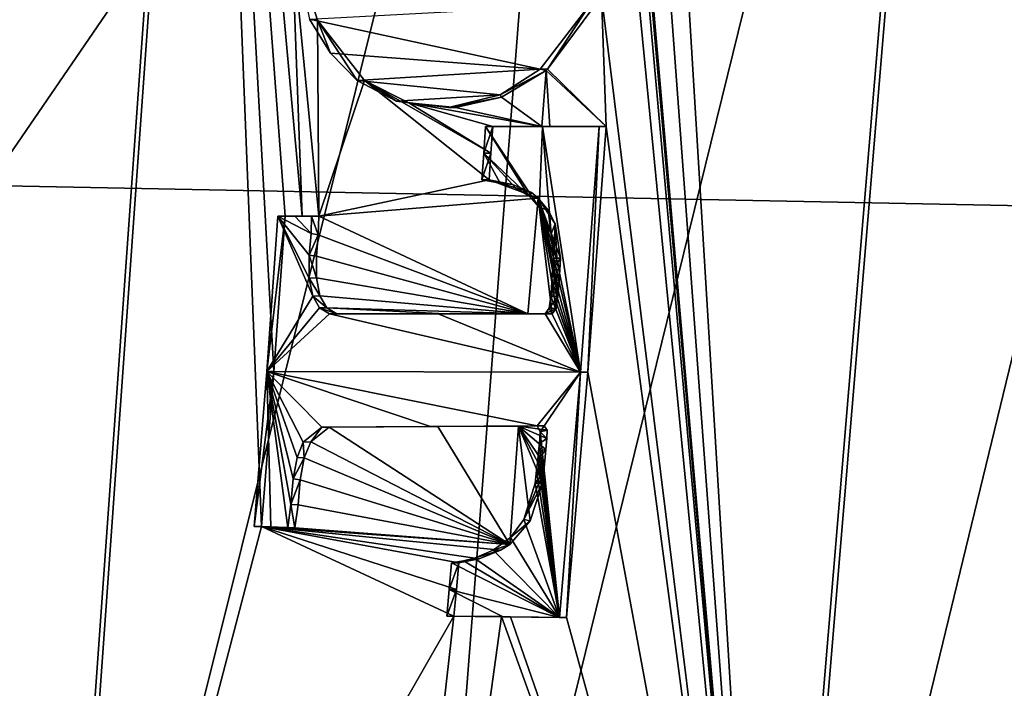
# Model space of a CAD drawing. Units: millimetres. Extents: x -210 to 210, y -230 to 230.
# Drawn here: x 170 to 178, y -10 to -4 of the extents above; entities that cross this region are included whole.
import ezdxf

# ---------------------------------------------------------------- set-up
doc = ezdxf.new("R2010")
doc.units = ezdxf.units.MM
doc.header["$LTSCALE"] = 41.342578
for name, color, linetype in [('10', 7, 'CONTINUOUS'), ('124', 7, 'CONTINUOUS'), ('125', 7, 'CONTINUOUS'), ('126', 7, 'CONTINUOUS'), ('127', 7, 'CONTINUOUS'), ('128', 7, 'CONTINUOUS'), ('129', 7, 'CONTINUOUS'), ('130', 7, 'CONTINUOUS'), ('131', 7, 'CONTINUOUS'), ('132', 7, 'CONTINUOUS'), ('133', 7, 'CONTINUOUS'), ('134', 7, 'CONTINUOUS'), ('135', 7, 'CONTINUOUS'), ('136', 7, 'CONTINUOUS'), ('137', 7, 'CONTINUOUS'), ('138', 7, 'CONTINUOUS'), ('139', 7, 'CONTINUOUS'), ('140', 7, 'CONTINUOUS'), ('151', 7, 'CONTINUOUS'), ('152', 7, 'CONTINUOUS'), ('153', 7, 'CONTINUOUS'), ('183', 7, 'CONTINUOUS'), ('193', 7, 'CONTINUOUS'), ('20', 7, 'CONTINUOUS')]:
    doc.layers.add(name, color=color, linetype=linetype)

msp = doc.modelspace()

# ---------------------------------------------------------------- linework, layer by layer
at = {"layer": '10', "linetype": 'Continuous'}
for points in [[(171.6961, 15.1177, 67.3101), (169.6795, -5.288, 66.9647), (184.5381, 16.4092, 81.4548), (171.6961, 15.1177, 67.3101)], [(184.5381, 16.4092, 81.4548), (169.6795, -5.288, 66.9647), (182.2472, -5.5359, 80.9893), (184.5381, 16.4092, 81.4548)], [(157.6955, 13.7382, 54.2334), (155.9576, -4.9985, 53.9819), (171.6961, 15.1177, 67.3101), (157.6955, 13.7382, 54.2334)], [(171.6961, 15.1177, 67.3101), (155.9576, -4.9985, 53.9819), (169.6795, -5.288, 66.9647), (171.6961, 15.1177, 67.3101)], [(169.6795, -5.288, 66.9647), (165.6593, -25.3785, 66.8434), (182.2472, -5.5359, 80.9893), (169.6795, -5.288, 66.9647)], [(182.2472, -5.5359, 80.9893), (165.6593, -25.3785, 66.8434), (177.8518, -27.1428, 80.7707), (182.2472, -5.5359, 80.9893)], [(182.2472, -5.5359, 80.9893), (177.8518, -27.1428, 80.7707), (193.5961, -5.754, 95.9601), (182.2472, -5.5359, 80.9893)], [(177.8518, -27.1428, 80.7707), (188.8564, -28.7416, 95.6223), (193.5961, -5.754, 95.9601), (177.8518, -27.1428, 80.7707)]]:
    msp.add_3dface(points, dxfattribs=at)
at = {"layer": '124', "linetype": 'Continuous'}
for points in [[(174.5961, -6.0135, 28.2485), (174.6033, -5.9123, 28.248), (174.5343, -6.0138, 28.2485), (174.5961, -6.0135, 28.2485)], [(174.5343, -6.0138, 28.2485), (174.6033, -5.9123, 28.248), (174.5725, -5.9123, 28.248), (174.5343, -6.0138, 28.2485)], [(174.5416, -5.9123, 28.248), (174.5343, -6.0138, 28.2485), (174.5725, -5.9123, 28.248), (174.5416, -5.9123, 28.248)], [(174.5287, -6.1015, 28.2499), (174.5905, -6.101, 28.2499), (174.5343, -6.0138, 28.2485), (174.5287, -6.1015, 28.2499)], [(174.5905, -6.101, 28.2499), (174.5961, -6.0135, 28.2485), (174.5343, -6.0138, 28.2485), (174.5905, -6.101, 28.2499)], [(174.5813, -6.2424, 28.2521), (174.5862, -6.1769, 28.252), (174.5196, -6.2423, 28.2521), (174.5813, -6.2424, 28.2521)], [(174.5196, -6.2423, 28.2521), (174.5862, -6.1769, 28.252), (174.5244, -6.1773, 28.252), (174.5196, -6.2423, 28.2521)], [(174.5244, -6.1773, 28.252), (174.5862, -6.1769, 28.252), (174.5287, -6.1015, 28.2499), (174.5244, -6.1773, 28.252)], [(174.5862, -6.1769, 28.252), (174.5905, -6.101, 28.2499), (174.5287, -6.1015, 28.2499), (174.5862, -6.1769, 28.252)], [(174.5047, -6.3436, 28.2424), (174.5813, -6.2424, 28.2521), (174.5196, -6.2423, 28.2521), (174.5047, -6.3436, 28.2424)], [(174.5661, -6.3451, 28.242), (174.5813, -6.2424, 28.2521), (174.5047, -6.3436, 28.2424), (174.5661, -6.3451, 28.242)], [(174.4702, -6.3935, 28.1999), (174.5661, -6.3451, 28.242), (174.5047, -6.3436, 28.2424), (174.4702, -6.3935, 28.1999)], [(174.532, -6.3935, 28.1999), (174.5661, -6.3451, 28.242), (174.4702, -6.3935, 28.1999), (174.532, -6.3935, 28.1999)]]:
    msp.add_3dface(points, dxfattribs=at)
at = {"layer": '125', "linetype": 'Continuous'}
for points in [[(174.0826, -5.2681, 27.5504), (173.9886, -5.2386, 27.3337), (173.9265, -5.2386, 27.3337), (174.0826, -5.2681, 27.5504)], [(174.1915, -5.2789, 27.6159), (173.9886, -5.2386, 27.3337), (174.0826, -5.2681, 27.5504), (174.1915, -5.2789, 27.6159)], [(174.2164, -5.3076, 27.7381), (174.1915, -5.2789, 27.6159), (174.0826, -5.2681, 27.5504), (174.2164, -5.3076, 27.7381)], [(174.3541, -5.349, 27.8465), (174.1915, -5.2789, 27.6159), (174.2164, -5.3076, 27.7381), (174.3541, -5.349, 27.8465)], [(174.3296, -5.3778, 27.9009), (174.3541, -5.349, 27.8465), (174.2164, -5.3076, 27.7381), (174.3296, -5.3778, 27.9009)], [(174.4121, -5.3967, 27.9311), (174.3541, -5.349, 27.8465), (174.3296, -5.3778, 27.9009), (174.4121, -5.3967, 27.9311)], [(174.4194, -5.4761, 28.0344), (174.4121, -5.3967, 27.9311), (174.3296, -5.3778, 27.9009), (174.4194, -5.4761, 28.0344)], [(174.4981, -5.5007, 28.0602), (174.4121, -5.3967, 27.9311), (174.4194, -5.4761, 28.0344), (174.4981, -5.5007, 28.0602)], [(174.5228, -5.7026, 28.2004), (174.4981, -5.5007, 28.0602), (174.4194, -5.4761, 28.0344), (174.5228, -5.7026, 28.2004)], [(174.5577, -5.6176, 28.1545), (174.4981, -5.5007, 28.0602), (174.5228, -5.7026, 28.2004), (174.5577, -5.6176, 28.1545)], [(174.5416, -5.9123, 28.248), (174.5577, -5.6176, 28.1545), (174.5228, -5.7026, 28.2004), (174.5416, -5.9123, 28.248)], [(174.5577, -5.6176, 28.1545), (174.5416, -5.9123, 28.248), (174.5725, -5.9123, 28.248), (174.5577, -5.6176, 28.1545)], [(174.6033, -5.9123, 28.248), (174.5577, -5.6176, 28.1545), (174.5725, -5.9123, 28.248), (174.6033, -5.9123, 28.248)]]:
    msp.add_3dface(points, dxfattribs=at)
at = {"layer": '126', "linetype": 'Continuous'}
for points in [[(174.0044, -5.0101, 27.3337), (174.0199, -4.7815, 27.3337), (173.9424, -5.0101, 27.3337), (174.0044, -5.0101, 27.3337)], [(173.9424, -5.0101, 27.3337), (174.0199, -4.7815, 27.3337), (173.9579, -4.7815, 27.3337), (173.9424, -5.0101, 27.3337)], [(173.9886, -5.2386, 27.3337), (174.0044, -5.0101, 27.3337), (173.9265, -5.2386, 27.3337), (173.9886, -5.2386, 27.3337)], [(173.9265, -5.2386, 27.3337), (174.0044, -5.0101, 27.3337), (173.9424, -5.0101, 27.3337), (173.9265, -5.2386, 27.3337)]]:
    msp.add_3dface(points, dxfattribs=at)
at = {"layer": '127', "linetype": 'Continuous'}
for points in [[(174.0199, -4.7815, 27.3337), (174.4437, -4.7815, 27.9154), (173.9579, -4.7815, 27.3337), (174.0199, -4.7815, 27.3337)], [(173.9579, -4.7815, 27.3337), (174.4437, -4.7815, 27.9154), (174.4486, -4.7815, 28.0075), (173.9579, -4.7815, 27.3337)], [(174.4437, -4.7815, 27.9154), (174.5105, -4.7815, 28.0075), (174.4486, -4.7815, 28.0075), (174.4437, -4.7815, 27.9154)], [(174.5105, -4.7815, 28.0075), (174.9965, -4.7815, 28.681), (174.4486, -4.7815, 28.0075), (174.5105, -4.7815, 28.0075)], [(174.4486, -4.7815, 28.0075), (174.9965, -4.7815, 28.681), (174.9348, -4.7815, 28.681), (174.4486, -4.7815, 28.0075)]]:
    msp.add_3dface(points, dxfattribs=at)
at = {"layer": '128', "linetype": 'Continuous'}
for points in [[(174.9348, -4.7815, 28.681), (174.8379, -6.8933, 28.681), (174.7763, -6.8933, 28.681), (174.9348, -4.7815, 28.681)], [(174.9965, -4.7815, 28.681), (174.8379, -6.8933, 28.681), (174.9348, -4.7815, 28.681), (174.9965, -4.7815, 28.681)], [(174.7763, -6.8933, 28.681), (174.6546, -9.0039, 28.681), (174.5931, -9.0039, 28.681), (174.7763, -6.8933, 28.681)], [(174.8379, -6.8933, 28.681), (174.6546, -9.0039, 28.681), (174.7763, -6.8933, 28.681), (174.8379, -6.8933, 28.681)]]:
    msp.add_3dface(points, dxfattribs=at)
at = {"layer": '129', "linetype": 'Continuous'}
for points in [[(174.1111, -8.9979, 28.0074), (173.6866, -8.9919, 27.3337), (173.6246, -8.9919, 27.3337), (174.1111, -8.9979, 28.0074)], [(174.0946, -8.9969, 27.8985), (173.6866, -8.9919, 27.3337), (174.1111, -8.9979, 28.0074), (174.0946, -8.9969, 27.8985)], [(174.1729, -8.9979, 28.0074), (174.0946, -8.9969, 27.8985), (174.1111, -8.9979, 28.0074), (174.1729, -8.9979, 28.0074)], [(174.5931, -9.0039, 28.681), (174.1729, -8.9979, 28.0074), (174.1111, -8.9979, 28.0074), (174.5931, -9.0039, 28.681)], [(174.6546, -9.0039, 28.681), (174.1729, -8.9979, 28.0074), (174.5931, -9.0039, 28.681), (174.6546, -9.0039, 28.681)]]:
    msp.add_3dface(points, dxfattribs=at)
at = {"layer": '130', "linetype": 'Continuous'}
for points in [[(173.7072, -8.7633, 27.3337), (173.7276, -8.5347, 27.3337), (173.6453, -8.7633, 27.3337), (173.7072, -8.7633, 27.3337)], [(173.6453, -8.7633, 27.3337), (173.7276, -8.5347, 27.3337), (173.6656, -8.5347, 27.3337), (173.6453, -8.7633, 27.3337)], [(173.6866, -8.9919, 27.3337), (173.7072, -8.7633, 27.3337), (173.6246, -8.9919, 27.3337), (173.6866, -8.9919, 27.3337)], [(173.6246, -8.9919, 27.3337), (173.7072, -8.7633, 27.3337), (173.6453, -8.7633, 27.3337), (173.6246, -8.9919, 27.3337)]]:
    msp.add_3dface(points, dxfattribs=at)
at = {"layer": '131', "linetype": 'Continuous'}
for points in [[(173.9047, -8.5004, 27.5738), (174.0856, -8.4265, 27.8149), (173.863, -8.4953, 27.6009), (173.9047, -8.5004, 27.5738)], [(173.863, -8.4953, 27.6009), (174.0856, -8.4265, 27.8149), (174.0238, -8.4265, 27.8149), (173.863, -8.4953, 27.6009)], [(173.7276, -8.5347, 27.3337), (173.9047, -8.5004, 27.5738), (173.6656, -8.5347, 27.3337), (173.7276, -8.5347, 27.3337)], [(173.6656, -8.5347, 27.3337), (173.9047, -8.5004, 27.5738), (173.7686, -8.516, 27.4733), (173.6656, -8.5347, 27.3337)], [(173.7686, -8.516, 27.4733), (173.9047, -8.5004, 27.5738), (173.863, -8.4953, 27.6009), (173.7686, -8.516, 27.4733)]]:
    msp.add_3dface(points, dxfattribs=at)
at = {"layer": '132', "linetype": 'Continuous'}
for points in [[(174.3421, -8.1742, 28.14), (174.4478, -7.8491, 28.248), (174.2872, -8.1622, 28.1481), (174.3421, -8.1742, 28.14)], [(174.2872, -8.1622, 28.1481), (174.4478, -7.8491, 28.248), (174.4169, -7.8491, 28.248), (174.2872, -8.1622, 28.1481)], [(174.3861, -7.8491, 28.248), (174.2872, -8.1622, 28.1481), (174.4169, -7.8491, 28.248), (174.3861, -7.8491, 28.248)], [(174.1659, -8.377, 27.9201), (174.3421, -8.1742, 28.14), (174.1734, -8.3159, 28.0088), (174.1659, -8.377, 27.9201)], [(174.1734, -8.3159, 28.0088), (174.3421, -8.1742, 28.14), (174.2872, -8.1622, 28.1481), (174.1734, -8.3159, 28.0088)], [(174.0238, -8.4265, 27.8149), (174.1659, -8.377, 27.9201), (174.1734, -8.3159, 28.0088), (174.0238, -8.4265, 27.8149)], [(174.0856, -8.4265, 27.8149), (174.1659, -8.377, 27.9201), (174.0238, -8.4265, 27.8149), (174.0856, -8.4265, 27.8149)]]:
    msp.add_3dface(points, dxfattribs=at)
at = {"layer": '133', "linetype": 'Continuous'}
for points in [[(174.4267, -7.4062, 28.2524), (174.4634, -7.3558, 28.2119), (174.4017, -7.3558, 28.2119), (174.4267, -7.4062, 28.2524)], [(174.4871, -7.3936, 28.2492), (174.4634, -7.3558, 28.2119), (174.4267, -7.4062, 28.2524), (174.4871, -7.3936, 28.2492)], [(174.4213, -7.5074, 28.2568), (174.4868, -7.465, 28.2571), (174.4267, -7.4062, 28.2524), (174.4213, -7.5074, 28.2568)], [(174.4868, -7.465, 28.2571), (174.4871, -7.3936, 28.2492), (174.4267, -7.4062, 28.2524), (174.4868, -7.465, 28.2571)], [(174.415, -7.5723, 28.2555), (174.478, -7.5602, 28.2558), (174.4213, -7.5074, 28.2568), (174.415, -7.5723, 28.2555)], [(174.478, -7.5602, 28.2558), (174.4868, -7.465, 28.2571), (174.4213, -7.5074, 28.2568), (174.478, -7.5602, 28.2558)], [(174.4645, -7.6848, 28.2518), (174.478, -7.5602, 28.2558), (174.4068, -7.649, 28.2531), (174.4645, -7.6848, 28.2518)], [(174.4068, -7.649, 28.2531), (174.478, -7.5602, 28.2558), (174.415, -7.5723, 28.2555), (174.4068, -7.649, 28.2531)], [(174.3967, -7.7402, 28.2499), (174.4645, -7.6848, 28.2518), (174.4068, -7.649, 28.2531), (174.3967, -7.7402, 28.2499)], [(174.4562, -7.761, 28.2493), (174.4645, -7.6848, 28.2518), (174.3967, -7.7402, 28.2499), (174.4562, -7.761, 28.2493)], [(174.3861, -7.8491, 28.248), (174.4562, -7.761, 28.2493), (174.3967, -7.7402, 28.2499), (174.3861, -7.8491, 28.248)], [(174.4562, -7.761, 28.2493), (174.3861, -7.8491, 28.248), (174.4169, -7.8491, 28.248), (174.4562, -7.761, 28.2493)], [(174.4478, -7.8491, 28.248), (174.4562, -7.761, 28.2493), (174.4169, -7.8491, 28.248), (174.4478, -7.8491, 28.248)]]:
    msp.add_3dface(points, dxfattribs=at)
at = {"layer": '134', "linetype": 'Continuous'}
for points in [[(173.4845, -7.3619, 26.949), (172.6139, -7.3679, 25.6857), (172.5515, -7.3679, 25.6857), (173.4845, -7.3619, 26.949)], [(173.5466, -7.3619, 26.949), (172.6139, -7.3679, 25.6857), (173.4845, -7.3619, 26.949), (173.5466, -7.3619, 26.949)], [(174.4017, -7.3558, 28.2119), (173.5466, -7.3619, 26.949), (173.4845, -7.3619, 26.949), (174.4017, -7.3558, 28.2119)], [(174.2422, -7.3573, 27.9052), (173.5466, -7.3619, 26.949), (174.4017, -7.3558, 28.2119), (174.2422, -7.3573, 27.9052)], [(174.4634, -7.3558, 28.2119), (174.2422, -7.3573, 27.9052), (174.4017, -7.3558, 28.2119), (174.4634, -7.3558, 28.2119)]]:
    msp.add_3dface(points, dxfattribs=at)
at = {"layer": '135', "linetype": 'Continuous'}
for points in [[(172.5515, -7.3679, 25.6857), (172.4543, -7.4936, 25.4849), (172.3902, -7.4964, 25.4831), (172.5515, -7.3679, 25.6857)], [(172.6139, -7.3679, 25.6857), (172.4543, -7.4936, 25.4849), (172.5515, -7.3679, 25.6857), (172.6139, -7.3679, 25.6857)], [(172.3902, -7.4964, 25.4831), (172.3996, -7.6306, 25.4264), (172.3378, -7.6275, 25.4271), (172.3902, -7.4964, 25.4831)], [(172.4543, -7.4936, 25.4849), (172.3996, -7.6306, 25.4264), (172.3902, -7.4964, 25.4831), (172.4543, -7.4936, 25.4849)], [(172.3378, -7.6275, 25.4271), (172.3996, -7.6306, 25.4264), (172.3038, -7.8122, 25.4016), (172.3378, -7.6275, 25.4271)], [(172.3996, -7.6306, 25.4264), (172.3652, -7.8211, 25.4012), (172.3038, -7.8122, 25.4016), (172.3996, -7.6306, 25.4264)], [(172.3038, -7.8122, 25.4016), (172.3652, -7.8211, 25.4012), (172.283, -8.033, 25.3982), (172.3038, -7.8122, 25.4016)], [(172.3652, -7.8211, 25.4012), (172.3452, -8.0353, 25.3981), (172.283, -8.033, 25.3982), (172.3652, -7.8211, 25.4012)], [(172.283, -8.033, 25.3982), (172.3188, -8.234, 25.3849), (172.2563, -8.234, 25.3849), (172.283, -8.033, 25.3982)], [(172.3452, -8.0353, 25.3981), (172.3188, -8.234, 25.3849), (172.283, -8.033, 25.3982), (172.3452, -8.0353, 25.3981)]]:
    msp.add_3dface(points, dxfattribs=at)
at = {"layer": '136', "linetype": 'Continuous'}
for points in [[(172.1129, -8.228, 25.1925), (172.0319, -8.222, 25), (171.9692, -8.222, 25), (172.1129, -8.228, 25.1925)], [(172.1755, -8.228, 25.1925), (172.0319, -8.222, 25), (172.1129, -8.228, 25.1925), (172.1755, -8.228, 25.1925)], [(172.2563, -8.234, 25.3849), (172.1755, -8.228, 25.1925), (172.1129, -8.228, 25.1925), (172.2563, -8.234, 25.3849)], [(172.3188, -8.234, 25.3849), (172.1755, -8.228, 25.1925), (172.2563, -8.234, 25.3849), (172.3188, -8.234, 25.3849)]]:
    msp.add_3dface(points, dxfattribs=at)
at = {"layer": '137', "linetype": 'Continuous'}
for points in [[(172.1386, -6.8869, 25), (172.2352, -5.5514, 25), (172.0759, -6.8869, 25), (172.1386, -6.8869, 25)], [(172.0759, -6.8869, 25), (172.2352, -5.5514, 25), (172.1725, -5.5514, 25), (172.0759, -6.8869, 25)], [(172.0319, -8.222, 25), (172.1386, -6.8869, 25), (171.9692, -8.222, 25), (172.0319, -8.222, 25)], [(171.9692, -8.222, 25), (172.1386, -6.8869, 25), (172.0759, -6.8869, 25), (171.9692, -8.222, 25)]]:
    msp.add_3dface(points, dxfattribs=at)
at = {"layer": '138', "linetype": 'Continuous'}
for points in [[(172.2352, -5.5514, 25), (172.38, -5.5514, 25.1925), (172.1725, -5.5514, 25), (172.2352, -5.5514, 25)], [(172.1725, -5.5514, 25), (172.38, -5.5514, 25.1925), (172.3174, -5.5514, 25.1925), (172.1725, -5.5514, 25)], [(172.38, -5.5514, 25.1925), (172.5245, -5.5514, 25.3849), (172.3174, -5.5514, 25.1925), (172.38, -5.5514, 25.1925)], [(172.3174, -5.5514, 25.1925), (172.5245, -5.5514, 25.3849), (172.4619, -5.5514, 25.3849), (172.3174, -5.5514, 25.1925)]]:
    msp.add_3dface(points, dxfattribs=at)
at = {"layer": '139', "linetype": 'Continuous'}
for points in [[(172.4619, -5.5514, 25.3849), (172.519, -5.7119, 25.3925), (172.4574, -5.7019, 25.3929), (172.4619, -5.5514, 25.3849)], [(172.5245, -5.5514, 25.3849), (172.519, -5.7119, 25.3925), (172.4619, -5.5514, 25.3849), (172.5245, -5.5514, 25.3849)], [(172.4574, -5.7019, 25.3929), (172.519, -5.7119, 25.3925), (172.4424, -5.8861, 25.3902), (172.4574, -5.7019, 25.3929)], [(172.519, -5.7119, 25.3925), (172.5044, -5.8966, 25.3904), (172.4424, -5.8861, 25.3902), (172.519, -5.7119, 25.3925)], [(172.5044, -5.8966, 25.3904), (172.5048, -6.082, 25.4086), (172.4424, -5.8861, 25.3902), (172.5044, -5.8966, 25.3904)], [(172.4424, -5.8861, 25.3902), (172.5048, -6.082, 25.4086), (172.4424, -6.0842, 25.4091), (172.4424, -5.8861, 25.3902)], [(172.5048, -6.082, 25.4086), (172.5328, -6.2363, 25.461), (172.4424, -6.0842, 25.4091), (172.5048, -6.082, 25.4086)], [(172.4424, -6.0842, 25.4091), (172.5328, -6.2363, 25.461), (172.4715, -6.2399, 25.4631), (172.4424, -6.0842, 25.4091)], [(172.5328, -6.2363, 25.461), (172.593, -6.3408, 25.5519), (172.4715, -6.2399, 25.4631), (172.5328, -6.2363, 25.461)], [(172.4715, -6.2399, 25.4631), (172.593, -6.3408, 25.5519), (172.5291, -6.3393, 25.5499), (172.4715, -6.2399, 25.4631)], [(172.593, -6.3408, 25.5519), (172.68, -6.3935, 25.6737), (172.5291, -6.3393, 25.5499), (172.593, -6.3408, 25.5519)], [(172.5291, -6.3393, 25.5499), (172.68, -6.3935, 25.6737), (172.6175, -6.3935, 25.6737), (172.5291, -6.3393, 25.5499)]]:
    msp.add_3dface(points, dxfattribs=at)
at = {"layer": '140', "linetype": 'Continuous'}
for points in [[(172.68, -6.3935, 25.6737), (173.614, -6.3935, 26.937), (172.6175, -6.3935, 25.6737), (172.68, -6.3935, 25.6737)], [(172.6175, -6.3935, 25.6737), (173.614, -6.3935, 26.937), (173.5519, -6.3935, 26.937), (172.6175, -6.3935, 25.6737)], [(173.614, -6.3935, 26.937), (174.322, -6.3935, 27.9091), (173.5519, -6.3935, 26.937), (173.614, -6.3935, 26.937)], [(174.322, -6.3935, 27.9091), (174.532, -6.3935, 28.1999), (173.5519, -6.3935, 26.937), (174.322, -6.3935, 27.9091)], [(174.532, -6.3935, 28.1999), (174.4702, -6.3935, 28.1999), (173.5519, -6.3935, 26.937), (174.532, -6.3935, 28.1999)]]:
    msp.add_3dface(points, dxfattribs=at)
at = {"layer": '151', "linetype": 'Continuous'}
for points in [[(174.9542, -3.6583, 28.5194), (174.491, -4.2883, 27.9352), (174.8583, -3.7282, 28.4781), (174.9542, -3.6583, 28.5194)], [(174.8583, -3.7282, 28.4781), (174.491, -4.2883, 27.9352), (174.4291, -4.2883, 27.9352), (174.8583, -3.7282, 28.4781)]]:
    msp.add_3dface(points, dxfattribs=at)
at = {"layer": '152', "linetype": 'Continuous'}
for points in [[(174.4291, -4.2883, 27.9352), (174.4786, -4.2991, 27.9191), (174.0853, -4.5084, 27.483), (174.4291, -4.2883, 27.9352)], [(174.4786, -4.2991, 27.9191), (174.0961, -4.5294, 27.4149), (174.0853, -4.5084, 27.483), (174.4786, -4.2991, 27.9191)], [(174.491, -4.2883, 27.9352), (174.4786, -4.2991, 27.9191), (174.4291, -4.2883, 27.9352), (174.491, -4.2883, 27.9352)], [(173.1937, -4.5627, 26.2772), (172.9166, -4.3845, 25.806), (172.8541, -4.3845, 25.806), (173.1937, -4.5627, 26.2772)], [(173.299, -4.5756, 26.3362), (172.9166, -4.3845, 25.806), (173.1937, -4.5627, 26.2772), (173.299, -4.5756, 26.3362)], [(173.6386, -4.617, 26.8838), (173.299, -4.5756, 26.3362), (173.1937, -4.5627, 26.2772), (173.6386, -4.617, 26.8838)], [(174.0853, -4.5084, 27.483), (174.0961, -4.5294, 27.4149), (173.6386, -4.617, 26.8838), (174.0853, -4.5084, 27.483)], [(174.0961, -4.5294, 27.4149), (173.7, -4.617, 26.8828), (173.6386, -4.617, 26.8838), (174.0961, -4.5294, 27.4149)], [(173.7, -4.617, 26.8828), (173.299, -4.5756, 26.3362), (173.6386, -4.617, 26.8838), (173.7, -4.617, 26.8828)]]:
    msp.add_3dface(points, dxfattribs=at)
at = {"layer": '153', "linetype": 'Continuous'}
for points in [[(172.5116, -3.8663, 25.2238), (172.2929, -3.1565, 24.8808), (172.4442, -3.8568, 25.2167), (172.5116, -3.8663, 25.2238)], [(172.626, -4.1492, 25.4818), (172.5116, -3.8663, 25.2238), (172.4442, -3.8568, 25.2167), (172.626, -4.1492, 25.4818)], [(172.9166, -4.3845, 25.806), (172.5116, -3.8663, 25.2238), (172.8541, -4.3845, 25.806), (172.9166, -4.3845, 25.806)], [(172.8541, -4.3845, 25.806), (172.5116, -3.8663, 25.2238), (172.626, -4.1492, 25.4818), (172.8541, -4.3845, 25.806)]]:
    msp.add_3dface(points, dxfattribs=at)
at = {"layer": '183', "linetype": 'Continuous'}
for points in [[(174.8583, -3.7282, 28.4781), (174.4291, -4.2883, 27.9352), (172.4442, -3.8568, 25.2167), (174.8583, -3.7282, 28.4781)], [(174.4291, -4.2883, 27.9352), (172.626, -4.1492, 25.4818), (172.4442, -3.8568, 25.2167), (174.4291, -4.2883, 27.9352)], [(174.4291, -4.2883, 27.9352), (172.8541, -4.3845, 25.806), (172.626, -4.1492, 25.4818), (174.4291, -4.2883, 27.9352)], [(174.4291, -4.2883, 27.9352), (174.0853, -4.5084, 27.483), (172.8541, -4.3845, 25.806), (174.4291, -4.2883, 27.9352)], [(174.0853, -4.5084, 27.483), (173.1937, -4.5627, 26.2772), (172.8541, -4.3845, 25.806), (174.0853, -4.5084, 27.483)], [(174.0853, -4.5084, 27.483), (173.6386, -4.617, 26.8838), (173.1937, -4.5627, 26.2772), (174.0853, -4.5084, 27.483)], [(174.3296, -5.3778, 27.9009), (173.9424, -5.0101, 27.3337), (173.9579, -4.7815, 27.3337), (174.3296, -5.3778, 27.9009)], [(174.4194, -5.4761, 28.0344), (174.3296, -5.3778, 27.9009), (173.9579, -4.7815, 27.3337), (174.4194, -5.4761, 28.0344)], [(174.4194, -5.4761, 28.0344), (173.9579, -4.7815, 27.3337), (174.4486, -4.7815, 28.0075), (174.4194, -5.4761, 28.0344)], [(174.5228, -5.7026, 28.2004), (174.4194, -5.4761, 28.0344), (174.4486, -4.7815, 28.0075), (174.5228, -5.7026, 28.2004)], [(174.5228, -5.7026, 28.2004), (174.4486, -4.7815, 28.0075), (174.7763, -6.8933, 28.681), (174.5228, -5.7026, 28.2004)], [(174.4486, -4.7815, 28.0075), (174.9348, -4.7815, 28.681), (174.7763, -6.8933, 28.681), (174.4486, -4.7815, 28.0075)], [(174.0826, -5.2681, 27.5504), (173.9265, -5.2386, 27.3337), (173.9424, -5.0101, 27.3337), (174.0826, -5.2681, 27.5504)], [(174.3296, -5.3778, 27.9009), (174.2164, -5.3076, 27.7381), (173.9424, -5.0101, 27.3337), (174.3296, -5.3778, 27.9009)], [(174.2164, -5.3076, 27.7381), (174.0826, -5.2681, 27.5504), (173.9424, -5.0101, 27.3337), (174.2164, -5.3076, 27.7381)], [(172.0759, -6.8869, 25), (172.1725, -5.5514, 25), (172.4715, -6.2399, 25.4631), (172.0759, -6.8869, 25)], [(172.1725, -5.5514, 25), (172.3174, -5.5514, 25.1925), (172.4574, -5.7019, 25.3929), (172.1725, -5.5514, 25)], [(172.1725, -5.5514, 25), (172.4574, -5.7019, 25.3929), (172.4424, -5.8861, 25.3902), (172.1725, -5.5514, 25)], [(172.1725, -5.5514, 25), (172.4424, -5.8861, 25.3902), (172.4424, -6.0842, 25.4091), (172.1725, -5.5514, 25)], [(172.1725, -5.5514, 25), (172.4424, -6.0842, 25.4091), (172.4715, -6.2399, 25.4631), (172.1725, -5.5514, 25)], [(172.3174, -5.5514, 25.1925), (172.4619, -5.5514, 25.3849), (172.4574, -5.7019, 25.3929), (172.3174, -5.5514, 25.1925)], [(174.5416, -5.9123, 28.248), (174.5228, -5.7026, 28.2004), (174.7763, -6.8933, 28.681), (174.5416, -5.9123, 28.248)], [(174.5343, -6.0138, 28.2485), (174.5416, -5.9123, 28.248), (174.7763, -6.8933, 28.681), (174.5343, -6.0138, 28.2485)], [(174.5287, -6.1015, 28.2499), (174.5343, -6.0138, 28.2485), (174.7763, -6.8933, 28.681), (174.5287, -6.1015, 28.2499)], [(174.5196, -6.2423, 28.2521), (174.5244, -6.1773, 28.252), (174.7763, -6.8933, 28.681), (174.5196, -6.2423, 28.2521)], [(174.5244, -6.1773, 28.252), (174.5287, -6.1015, 28.2499), (174.7763, -6.8933, 28.681), (174.5244, -6.1773, 28.252)], [(172.0759, -6.8869, 25), (172.4715, -6.2399, 25.4631), (172.5291, -6.3393, 25.5499), (172.0759, -6.8869, 25)], [(174.5047, -6.3436, 28.2424), (174.5196, -6.2423, 28.2521), (174.7763, -6.8933, 28.681), (174.5047, -6.3436, 28.2424)], [(172.0759, -6.8869, 25), (172.5291, -6.3393, 25.5499), (172.6175, -6.3935, 25.6737), (172.0759, -6.8869, 25)], [(174.4702, -6.3935, 28.1999), (174.5047, -6.3436, 28.2424), (174.7763, -6.8933, 28.681), (174.4702, -6.3935, 28.1999)], [(174.7763, -6.8933, 28.681), (172.0759, -6.8869, 25), (172.6175, -6.3935, 25.6737), (174.7763, -6.8933, 28.681)], [(174.7763, -6.8933, 28.681), (172.6175, -6.3935, 25.6737), (173.5519, -6.3935, 26.937), (174.7763, -6.8933, 28.681)], [(174.4702, -6.3935, 28.1999), (174.7763, -6.8933, 28.681), (173.5519, -6.3935, 26.937), (174.4702, -6.3935, 28.1999)], [(172.1129, -8.228, 25.1925), (171.9692, -8.222, 25), (172.0759, -6.8869, 25), (172.1129, -8.228, 25.1925)], [(174.7763, -6.8933, 28.681), (174.4017, -7.3558, 28.2119), (172.0759, -6.8869, 25), (174.7763, -6.8933, 28.681)], [(174.4017, -7.3558, 28.2119), (173.4845, -7.3619, 26.949), (172.0759, -6.8869, 25), (174.4017, -7.3558, 28.2119)], [(173.4845, -7.3619, 26.949), (172.5515, -7.3679, 25.6857), (172.0759, -6.8869, 25), (173.4845, -7.3619, 26.949)], [(172.5515, -7.3679, 25.6857), (172.3902, -7.4964, 25.4831), (172.0759, -6.8869, 25), (172.5515, -7.3679, 25.6857)], [(172.3902, -7.4964, 25.4831), (172.3378, -7.6275, 25.4271), (172.0759, -6.8869, 25), (172.3902, -7.4964, 25.4831)], [(172.3378, -7.6275, 25.4271), (172.3038, -7.8122, 25.4016), (172.0759, -6.8869, 25), (172.3378, -7.6275, 25.4271)], [(172.3038, -7.8122, 25.4016), (172.283, -8.033, 25.3982), (172.0759, -6.8869, 25), (172.3038, -7.8122, 25.4016)], [(172.283, -8.033, 25.3982), (172.2563, -8.234, 25.3849), (172.0759, -6.8869, 25), (172.283, -8.033, 25.3982)], [(172.2563, -8.234, 25.3849), (172.1129, -8.228, 25.1925), (172.0759, -6.8869, 25), (172.2563, -8.234, 25.3849)], [(174.7763, -6.8933, 28.681), (174.4267, -7.4062, 28.2524), (174.4017, -7.3558, 28.2119), (174.7763, -6.8933, 28.681)], [(174.7763, -6.8933, 28.681), (174.5931, -9.0039, 28.681), (174.4267, -7.4062, 28.2524), (174.7763, -6.8933, 28.681)], [(174.5931, -9.0039, 28.681), (174.4213, -7.5074, 28.2568), (174.4267, -7.4062, 28.2524), (174.5931, -9.0039, 28.681)], [(174.5931, -9.0039, 28.681), (174.415, -7.5723, 28.2555), (174.4213, -7.5074, 28.2568), (174.5931, -9.0039, 28.681)], [(174.5931, -9.0039, 28.681), (174.4068, -7.649, 28.2531), (174.415, -7.5723, 28.2555), (174.5931, -9.0039, 28.681)], [(174.5931, -9.0039, 28.681), (174.3967, -7.7402, 28.2499), (174.4068, -7.649, 28.2531), (174.5931, -9.0039, 28.681)], [(174.5931, -9.0039, 28.681), (174.3861, -7.8491, 28.248), (174.3967, -7.7402, 28.2499), (174.5931, -9.0039, 28.681)], [(174.5931, -9.0039, 28.681), (174.2872, -8.1622, 28.1481), (174.3861, -7.8491, 28.248), (174.5931, -9.0039, 28.681)], [(174.5931, -9.0039, 28.681), (174.1734, -8.3159, 28.0088), (174.2872, -8.1622, 28.1481), (174.5931, -9.0039, 28.681)], [(174.5931, -9.0039, 28.681), (174.0238, -8.4265, 27.8149), (174.1734, -8.3159, 28.0088), (174.5931, -9.0039, 28.681)], [(174.5931, -9.0039, 28.681), (173.863, -8.4953, 27.6009), (174.0238, -8.4265, 27.8149), (174.5931, -9.0039, 28.681)], [(174.5931, -9.0039, 28.681), (173.6453, -8.7633, 27.3337), (173.6656, -8.5347, 27.3337), (174.5931, -9.0039, 28.681)], [(174.5931, -9.0039, 28.681), (173.6656, -8.5347, 27.3337), (173.7686, -8.516, 27.4733), (174.5931, -9.0039, 28.681)], [(174.5931, -9.0039, 28.681), (173.7686, -8.516, 27.4733), (173.863, -8.4953, 27.6009), (174.5931, -9.0039, 28.681)], [(174.1111, -8.9979, 28.0074), (173.6246, -8.9919, 27.3337), (173.6453, -8.7633, 27.3337), (174.1111, -8.9979, 28.0074)], [(174.5931, -9.0039, 28.681), (174.1111, -8.9979, 28.0074), (173.6453, -8.7633, 27.3337), (174.5931, -9.0039, 28.681)]]:
    msp.add_3dface(points, dxfattribs=at)
at = {"layer": '193', "linetype": 'Continuous'}
for points in [[(174.8075, 3.4166, 27.9886), (173.3614, -15.2191, 27.9098), (177.9632, 3.4752, 32.393), (174.8075, 3.4166, 27.9886)], [(177.9632, 3.4752, 32.393), (173.3614, -15.2191, 27.9098), (176.3787, -15.4555, 32.3134), (177.9632, 3.4752, 32.393)], [(177.9632, 3.4752, 32.393), (176.3787, -15.4555, 32.3134), (180.991, 3.5389, 36.8827), (177.9632, 3.4752, 32.393)], [(180.991, 3.5389, 36.8827), (176.3787, -15.4555, 32.3134), (179.2685, -15.6757, 36.8055), (180.991, 3.5389, 36.8827)], [(171.5315, 3.3601, 23.6721), (170.2232, -14.9691, 23.5974), (174.8075, 3.4166, 27.9886), (171.5315, 3.3601, 23.6721)], [(174.8075, 3.4166, 27.9886), (170.2232, -14.9691, 23.5974), (173.3614, -15.2191, 27.9098), (174.8075, 3.4166, 27.9886)], [(168.1439, 3.3022, 19.4472), (166.9714, -14.7086, 19.38), (171.5315, 3.3601, 23.6721), (168.1439, 3.3022, 19.4472)], [(171.5315, 3.3601, 23.6721), (166.9714, -14.7086, 19.38), (170.2232, -14.9691, 23.5974), (171.5315, 3.3601, 23.6721)]]:
    msp.add_3dface(points, dxfattribs=at)
at = {"layer": '20', "linetype": 'Continuous'}
for points in [[(178.0042, 3.474, 32.3644), (176.42, -15.461, 32.2856), (175.3452, 2.2193, 28.681), (178.0042, 3.474, 32.3644)], [(178.0042, 3.474, 32.3644), (179.3104, -15.6815, 36.779), (176.42, -15.461, 32.2856), (178.0042, 3.474, 32.3644)], [(181.0328, 3.5374, 36.8553), (179.3104, -15.6815, 36.779), (178.0042, 3.474, 32.3644), (181.0328, 3.5374, 36.8553)], [(171.5709, 3.3595, 23.6413), (170.2629, -14.9739, 23.5673), (168.1825, 3.3019, 19.4153), (171.5709, 3.3595, 23.6413)], [(170.2629, -14.9739, 23.5673), (171.5709, 3.3595, 23.6413), (172.0319, -8.222, 25), (170.2629, -14.9739, 23.5673)], [(172.0319, -8.222, 25), (171.5709, 3.3595, 23.6413), (172.1386, -6.8869, 25), (172.0319, -8.222, 25)], [(172.1386, -6.8869, 25), (171.5709, 3.3595, 23.6413), (172.2352, -5.5514, 25), (172.1386, -6.8869, 25)], [(172.2352, -5.5514, 25), (171.5709, 3.3595, 23.6413), (172.38, -5.5514, 25.1925), (172.2352, -5.5514, 25)], [(172.38, -5.5514, 25.1925), (171.5709, 3.3595, 23.6413), (172.2929, -3.1565, 24.8808), (172.38, -5.5514, 25.1925)], [(168.1825, 3.3019, 19.4153), (170.2629, -14.9739, 23.5673), (167.0103, -14.7131, 19.3488), (168.1825, 3.3019, 19.4153)], [(175.3452, 2.2193, 28.681), (176.42, -15.461, 32.2856), (175.2689, 0.1145, 28.681), (175.3452, 2.2193, 28.681)], [(175.2689, 0.1145, 28.681), (176.42, -15.461, 32.2856), (175.1886, -1.4394, 28.6697), (175.2689, 0.1145, 28.681)], [(175.1886, -1.4394, 28.6697), (176.42, -15.461, 32.2856), (175.242, -1.9065, 28.7773), (175.1886, -1.4394, 28.6697)], [(175.242, -1.9065, 28.7773), (176.42, -15.461, 32.2856), (175.2411, -2.3822, 28.8122), (175.242, -1.9065, 28.7773)], [(175.2411, -2.3822, 28.8122), (176.42, -15.461, 32.2856), (175.1936, -2.8458, 28.7832), (175.2411, -2.3822, 28.8122)], [(175.1936, -2.8458, 28.7832), (176.42, -15.461, 32.2856), (174.9542, -3.6583, 28.5194), (175.1936, -2.8458, 28.7832)], [(172.5245, -5.5514, 25.3849), (172.38, -5.5514, 25.1925), (172.2929, -3.1565, 24.8808), (172.5245, -5.5514, 25.3849)], [(172.5116, -3.8663, 25.2238), (172.5245, -5.5514, 25.3849), (172.2929, -3.1565, 24.8808), (172.5116, -3.8663, 25.2238)], [(174.491, -4.2883, 27.9352), (174.9542, -3.6583, 28.5194), (174.9965, -4.7815, 28.681), (174.491, -4.2883, 27.9352)], [(174.9542, -3.6583, 28.5194), (176.42, -15.461, 32.2856), (174.9965, -4.7815, 28.681), (174.9542, -3.6583, 28.5194)], [(172.9166, -4.3845, 25.806), (172.5245, -5.5514, 25.3849), (172.5116, -3.8663, 25.2238), (172.9166, -4.3845, 25.806)], [(174.4786, -4.2991, 27.9191), (174.4437, -4.7815, 27.9154), (174.0961, -4.5294, 27.4149), (174.4786, -4.2991, 27.9191)], [(174.4437, -4.7815, 27.9154), (174.4786, -4.2991, 27.9191), (174.5105, -4.7815, 28.0075), (174.4437, -4.7815, 27.9154)], [(174.4786, -4.2991, 27.9191), (174.491, -4.2883, 27.9352), (174.9965, -4.7815, 28.681), (174.4786, -4.2991, 27.9191)], [(174.5105, -4.7815, 28.0075), (174.4786, -4.2991, 27.9191), (174.9965, -4.7815, 28.681), (174.5105, -4.7815, 28.0075)], [(173.9886, -5.2386, 27.3337), (172.5245, -5.5514, 25.3849), (172.9166, -4.3845, 25.806), (173.9886, -5.2386, 27.3337)], [(174.0044, -5.0101, 27.3337), (173.9886, -5.2386, 27.3337), (172.9166, -4.3845, 25.806), (174.0044, -5.0101, 27.3337)], [(173.299, -4.5756, 26.3362), (174.0044, -5.0101, 27.3337), (172.9166, -4.3845, 25.806), (173.299, -4.5756, 26.3362)], [(174.0961, -4.5294, 27.4149), (174.4437, -4.7815, 27.9154), (173.7, -4.617, 26.8828), (174.0961, -4.5294, 27.4149)], [(174.4437, -4.7815, 27.9154), (174.0199, -4.7815, 27.3337), (173.299, -4.5756, 26.3362), (174.4437, -4.7815, 27.9154)], [(173.7, -4.617, 26.8828), (174.4437, -4.7815, 27.9154), (173.299, -4.5756, 26.3362), (173.7, -4.617, 26.8828)], [(174.0199, -4.7815, 27.3337), (174.0044, -5.0101, 27.3337), (173.299, -4.5756, 26.3362), (174.0199, -4.7815, 27.3337)], [(174.9965, -4.7815, 28.681), (176.42, -15.461, 32.2856), (174.8379, -6.8933, 28.681), (174.9965, -4.7815, 28.681)], [(174.4121, -5.3967, 27.9311), (172.5245, -5.5514, 25.3849), (173.9886, -5.2386, 27.3337), (174.4121, -5.3967, 27.9311)], [(174.3541, -5.349, 27.8465), (174.4121, -5.3967, 27.9311), (173.9886, -5.2386, 27.3337), (174.3541, -5.349, 27.8465)], [(174.1915, -5.2789, 27.6159), (174.3541, -5.349, 27.8465), (173.9886, -5.2386, 27.3337), (174.1915, -5.2789, 27.6159)], [(174.322, -6.3935, 27.9091), (172.5245, -5.5514, 25.3849), (174.4121, -5.3967, 27.9311), (174.322, -6.3935, 27.9091)], [(174.322, -6.3935, 27.9091), (174.4121, -5.3967, 27.9311), (174.532, -6.3935, 28.1999), (174.322, -6.3935, 27.9091)], [(174.6033, -5.9123, 28.248), (174.4121, -5.3967, 27.9311), (174.5577, -5.6176, 28.1545), (174.6033, -5.9123, 28.248)], [(174.4121, -5.3967, 27.9311), (174.6033, -5.9123, 28.248), (174.5961, -6.0135, 28.2485), (174.4121, -5.3967, 27.9311)], [(174.5577, -5.6176, 28.1545), (174.4121, -5.3967, 27.9311), (174.4981, -5.5007, 28.0602), (174.5577, -5.6176, 28.1545)], [(174.532, -6.3935, 28.1999), (174.4121, -5.3967, 27.9311), (174.5661, -6.3451, 28.242), (174.532, -6.3935, 28.1999)], [(174.5661, -6.3451, 28.242), (174.4121, -5.3967, 27.9311), (174.5813, -6.2424, 28.2521), (174.5661, -6.3451, 28.242)], [(174.5813, -6.2424, 28.2521), (174.4121, -5.3967, 27.9311), (174.5862, -6.1769, 28.252), (174.5813, -6.2424, 28.2521)], [(174.5862, -6.1769, 28.252), (174.4121, -5.3967, 27.9311), (174.5905, -6.101, 28.2499), (174.5862, -6.1769, 28.252)], [(174.5905, -6.101, 28.2499), (174.4121, -5.3967, 27.9311), (174.5961, -6.0135, 28.2485), (174.5905, -6.101, 28.2499)], [(172.519, -5.7119, 25.3925), (172.5245, -5.5514, 25.3849), (174.322, -6.3935, 27.9091), (172.519, -5.7119, 25.3925)], [(172.5044, -5.8966, 25.3904), (172.519, -5.7119, 25.3925), (174.322, -6.3935, 27.9091), (172.5044, -5.8966, 25.3904)], [(172.5048, -6.082, 25.4086), (172.5044, -5.8966, 25.3904), (174.322, -6.3935, 27.9091), (172.5048, -6.082, 25.4086)], [(172.5328, -6.2363, 25.461), (172.5048, -6.082, 25.4086), (174.322, -6.3935, 27.9091), (172.5328, -6.2363, 25.461)], [(172.593, -6.3408, 25.5519), (172.5328, -6.2363, 25.461), (174.322, -6.3935, 27.9091), (172.593, -6.3408, 25.5519)], [(172.68, -6.3935, 25.6737), (172.593, -6.3408, 25.5519), (173.614, -6.3935, 26.937), (172.68, -6.3935, 25.6737)], [(173.614, -6.3935, 26.937), (172.593, -6.3408, 25.5519), (174.322, -6.3935, 27.9091), (173.614, -6.3935, 26.937)], [(174.8379, -6.8933, 28.681), (176.42, -15.461, 32.2856), (174.6546, -9.0039, 28.681), (174.8379, -6.8933, 28.681)], [(172.6139, -7.3679, 25.6857), (174.1659, -8.377, 27.9201), (172.4543, -7.4936, 25.4849), (172.6139, -7.3679, 25.6857)], [(173.5466, -7.3619, 26.949), (174.1659, -8.377, 27.9201), (172.6139, -7.3679, 25.6857), (173.5466, -7.3619, 26.949)], [(174.2422, -7.3573, 27.9052), (174.1659, -8.377, 27.9201), (173.5466, -7.3619, 26.949), (174.2422, -7.3573, 27.9052)], [(174.1659, -8.377, 27.9201), (174.2422, -7.3573, 27.9052), (174.3421, -8.1742, 28.14), (174.1659, -8.377, 27.9201)], [(174.4871, -7.3936, 28.2492), (174.2422, -7.3573, 27.9052), (174.4634, -7.3558, 28.2119), (174.4871, -7.3936, 28.2492)], [(174.4478, -7.8491, 28.248), (174.2422, -7.3573, 27.9052), (174.4562, -7.761, 28.2493), (174.4478, -7.8491, 28.248)], [(174.2422, -7.3573, 27.9052), (174.4478, -7.8491, 28.248), (174.3421, -8.1742, 28.14), (174.2422, -7.3573, 27.9052)], [(174.4562, -7.761, 28.2493), (174.2422, -7.3573, 27.9052), (174.4645, -7.6848, 28.2518), (174.4562, -7.761, 28.2493)], [(174.4645, -7.6848, 28.2518), (174.2422, -7.3573, 27.9052), (174.478, -7.5602, 28.2558), (174.4645, -7.6848, 28.2518)], [(174.478, -7.5602, 28.2558), (174.2422, -7.3573, 27.9052), (174.4868, -7.465, 28.2571), (174.478, -7.5602, 28.2558)], [(174.4868, -7.465, 28.2571), (174.2422, -7.3573, 27.9052), (174.4871, -7.3936, 28.2492), (174.4868, -7.465, 28.2571)], [(172.4543, -7.4936, 25.4849), (174.1659, -8.377, 27.9201), (172.3996, -7.6306, 25.4264), (172.4543, -7.4936, 25.4849)], [(172.3996, -7.6306, 25.4264), (174.1659, -8.377, 27.9201), (172.3652, -7.8211, 25.4012), (172.3996, -7.6306, 25.4264)], [(172.3652, -7.8211, 25.4012), (174.1659, -8.377, 27.9201), (172.3452, -8.0353, 25.3981), (172.3652, -7.8211, 25.4012)], [(172.3452, -8.0353, 25.3981), (174.1659, -8.377, 27.9201), (172.3188, -8.234, 25.3849), (172.3452, -8.0353, 25.3981)], [(173.6866, -8.9919, 27.3337), (170.2629, -14.9739, 23.5673), (172.0319, -8.222, 25), (173.6866, -8.9919, 27.3337)], [(173.7072, -8.7633, 27.3337), (173.6866, -8.9919, 27.3337), (172.0319, -8.222, 25), (173.7072, -8.7633, 27.3337)], [(173.7276, -8.5347, 27.3337), (173.7072, -8.7633, 27.3337), (172.0319, -8.222, 25), (173.7276, -8.5347, 27.3337)], [(173.9047, -8.5004, 27.5738), (173.7276, -8.5347, 27.3337), (172.0319, -8.222, 25), (173.9047, -8.5004, 27.5738)], [(174.0856, -8.4265, 27.8149), (173.9047, -8.5004, 27.5738), (172.0319, -8.222, 25), (174.0856, -8.4265, 27.8149)], [(174.1659, -8.377, 27.9201), (174.0856, -8.4265, 27.8149), (172.0319, -8.222, 25), (174.1659, -8.377, 27.9201)], [(172.1755, -8.228, 25.1925), (174.1659, -8.377, 27.9201), (172.0319, -8.222, 25), (172.1755, -8.228, 25.1925)], [(172.3188, -8.234, 25.3849), (174.1659, -8.377, 27.9201), (172.1755, -8.228, 25.1925), (172.3188, -8.234, 25.3849)], [(171.8694, -25.0838, 27.8729), (170.2629, -14.9739, 23.5673), (173.6866, -8.9919, 27.3337), (171.8694, -25.0838, 27.8729)], [(174.0946, -8.9969, 27.8985), (171.8694, -25.0838, 27.8729), (173.6866, -8.9919, 27.3337), (174.0946, -8.9969, 27.8985)], [(174.0946, -8.9969, 27.8985), (176.42, -15.461, 32.2856), (171.8694, -25.0838, 27.8729), (174.0946, -8.9969, 27.8985)], [(174.1729, -8.9979, 28.0074), (176.42, -15.461, 32.2856), (174.0946, -8.9969, 27.8985), (174.1729, -8.9979, 28.0074)], [(174.6546, -9.0039, 28.681), (176.42, -15.461, 32.2856), (174.1729, -8.9979, 28.0074), (174.6546, -9.0039, 28.681)]]:
    msp.add_3dface(points, dxfattribs=at)

doc.saveas('drawing.dxf')
